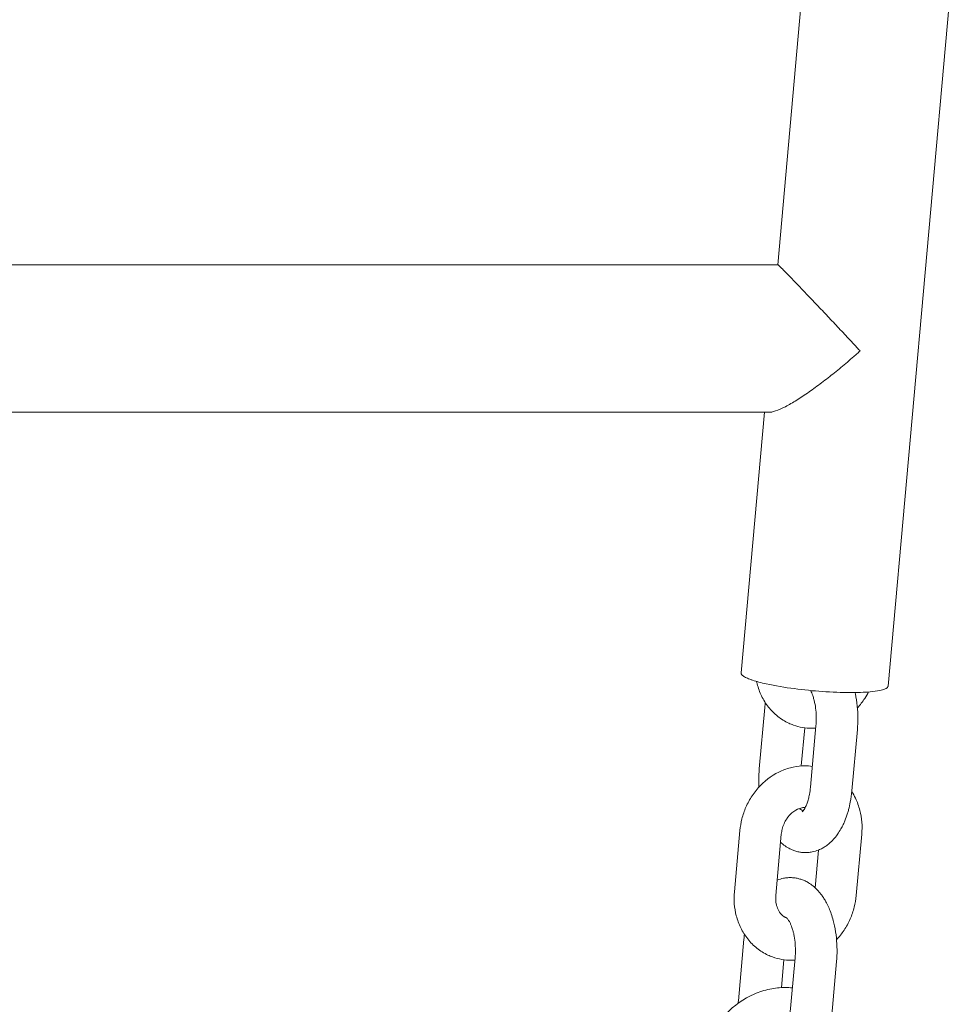
# Model space of a CAD drawing. Units: millimetres. Extents: x 1214 to 28390, y 1019 to 19006.
# Drawn here: x 12226 to 12360, y 15870 to 16012 of the extents above; entities that cross this region are included whole.
import ezdxf

# ---------------------------------------------------------------- set-up
doc = ezdxf.new("R2010")
doc.units = ezdxf.units.MM
doc.header["$MEASUREMENT"] = 0
doc.layers.add('Draufsicht', color=7, linetype='Continuous')

# ---------------------------------------------------------------- blocks, each defined once
blk = doc.blocks.new('block 28')
at = {"layer": 'Draufsicht', "color": 250, "lineweight": 18}
for points in [[(12335.11, 15976.52), (12338.65, 16016.04)], [(12359.87, 16014.14), (12351.03, 15915.71)], [(12335.11, 15976.52), (12335.11, 15976.52)], [(12329.82, 15917.62), (12333.2, 15955.23)], [(12332.45, 15903.79), (12333.24, 15912.65)], [(12339, 15909.7), (12338.51, 15904.19)], [(12339.83, 15901.13), (12340.62, 15909.99)], [(12346.6, 15909.46), (12345.8, 15900.6)], [(12328.86, 15886.03), (12329.66, 15894.88)], [(12335.63, 15894.35), (12334.84, 15885.49)], [(12347.24, 15894.35), (12346.44, 15885.49)], [(12340.52, 15886.61), (12341.01, 15892.06)], [(12329.44, 15870.32), (12330.24, 15879.18)], [(12336.83, 15867.67), (12337.62, 15876.53)], [(12336, 15876.23), (12335.64, 15872.21)], [(12343.6, 15875.99), (12342.8, 15867.13)]]:
    blk.add_lwpolyline(points, dxfattribs=at)
for points, knots in [([(12055.69, 15976.53), (12055.69, 15976.53), (12055.69, 15976.53), (12055.69, 15976.53), (12055.69, 15976.53), (12055.69, 15976.53), (12055.69, 15976.53), (12055.69, 15976.53), (12055.69, 15976.53), (12055.7, 15976.53), (12055.71, 15976.53), (12055.71, 15976.53), (12055.72, 15976.53), (12055.76, 15976.53), (12055.81, 15976.53), (12055.84, 15976.53), (12056, 15976.53), (12056.16, 15976.53), (12056.32, 15976.53), (12056.93, 15976.53), (12057.55, 15976.53), (12058.17, 15976.53), (12060.55, 15976.53), (12062.93, 15976.53), (12065.3, 15976.53), (12069.01, 15976.53), (12072.71, 15976.53), (12076.42, 15976.53), (12081.15, 15976.53), (12085.88, 15976.53), (12090.61, 15976.53), (12102.25, 15976.53), (12113.89, 15976.53), (12125.53, 15976.53), (12148.82, 15976.53), (12172.1, 15976.53), (12195.38, 15976.53), (12207.02, 15976.53), (12218.67, 15976.53), (12230.31, 15976.53), (12231.75, 15976.53), (12233.18, 15976.53), (12234.62, 15976.53), (12236.06, 15976.53), (12237.51, 15976.53), (12238.95, 15976.53), (12241.86, 15976.53), (12244.76, 15976.53), (12247.67, 15976.53), (12253.53, 15976.53), (12259.4, 15976.53), (12265.26, 15976.53), (12288.54, 15976.53), (12311.83, 15976.53), (12335.11, 15976.53)], [0, 0, 0, 0, 1, 1, 1, 2, 2, 2, 3, 3, 3, 4, 4, 4, 5, 5, 5, 6, 6, 6, 7, 7, 7, 8, 8, 8, 9, 9, 9, 10, 10, 10, 11, 11, 11, 12, 12, 12, 13, 13, 13, 14, 14, 14, 15, 15, 15, 16, 16, 16, 17, 17, 17, 18, 18, 18, 18]), ([(12335.11, 15976.53), (12335.12, 15976.53), (12335.13, 15976.52), (12335.16, 15976.5), (12335.19, 15976.47), (12335.25, 15976.42), (12335.32, 15976.36), (12335.4, 15976.29), (12335.49, 15976.2), (12335.6, 15976.09), (12335.71, 15975.98), (12335.84, 15975.85), (12335.99, 15975.7), (12336.13, 15975.55), (12336.3, 15975.39), (12336.47, 15975.21), (12336.65, 15975.03), (12336.83, 15974.84), (12337.03, 15974.64), (12337.23, 15974.43), (12337.44, 15974.21), (12337.66, 15973.98), (12338.1, 15973.53), (12338.56, 15973.04), (12339.05, 15972.53), (12339.54, 15972.02), (12340.05, 15971.48), (12340.57, 15970.93), (12341.09, 15970.39), (12341.61, 15969.84), (12342.14, 15969.28), (12342.4, 15968.99), (12342.67, 15968.71), (12342.94, 15968.43), (12343.2, 15968.14), (12343.48, 15967.86), (12343.74, 15967.57), (12344.28, 15967), (12344.8, 15966.44), (12345.33, 15965.88)], [0, 0, 0, 0, 1, 1, 1, 2, 2, 2, 3, 3, 3, 4, 4, 4, 5, 5, 5, 6, 6, 6, 7, 7, 7, 8, 8, 8, 9, 9, 9, 10, 10, 10, 11, 11, 11, 12, 12, 12, 13, 13, 13, 13]), ([(12345.33, 15965.88), (12345.61, 15965.58), (12345.89, 15965.28), (12346.17, 15964.98), (12346.3, 15964.83), (12346.45, 15964.68), (12346.58, 15964.53), (12346.72, 15964.38), (12346.86, 15964.23), (12346.99, 15964.08)], [0, 0, 0, 0, 1, 1, 1, 2, 2, 2, 3, 3, 3, 3]), ([(12346.99, 15964.08), (12346.92, 15964.02), (12346.84, 15963.95), (12346.77, 15963.88), (12346.69, 15963.81), (12346.61, 15963.74), (12346.54, 15963.68), (12346.39, 15963.54), (12346.24, 15963.41), (12346.08, 15963.28), (12345.78, 15963.01), (12345.47, 15962.74), (12345.16, 15962.48), (12344.55, 15961.95), (12343.92, 15961.44), (12343.31, 15960.94), (12342.68, 15960.44), (12342.07, 15959.96), (12341.45, 15959.49), (12340.84, 15959.03), (12340.23, 15958.59), (12339.63, 15958.16), (12339.32, 15957.96), (12339.02, 15957.75), (12338.73, 15957.55), (12338.43, 15957.36), (12338.14, 15957.17), (12337.86, 15956.99), (12337.57, 15956.81), (12337.29, 15956.65), (12337.02, 15956.49), (12336.74, 15956.33), (12336.48, 15956.18), (12336.22, 15956.04), (12335.7, 15955.78), (12335.23, 15955.56), (12334.81, 15955.42), (12334.61, 15955.35), (12334.41, 15955.29), (12334.24, 15955.26), (12334.11, 15955.24), (12334, 15955.23), (12333.89, 15955.23)], [0, 0, 0, 0, 1, 1, 1, 2, 2, 2, 3, 3, 3, 4, 4, 4, 5, 5, 5, 6, 6, 6, 7, 7, 7, 8, 8, 8, 9, 9, 9, 10, 10, 10, 11, 11, 11, 12, 12, 12, 13, 13, 13, 14, 14, 14, 14]), ([(12333.89, 15955.23), (12310.71, 15955.23), (12287.54, 15955.23), (12264.35, 15955.23), (12258.52, 15955.23), (12252.67, 15955.23), (12246.84, 15955.23), (12243.94, 15955.23), (12241.05, 15955.23), (12238.15, 15955.23), (12236.71, 15955.23), (12235.27, 15955.23), (12233.84, 15955.23), (12233.12, 15955.23), (12232.41, 15955.23), (12231.69, 15955.23), (12230.97, 15955.23), (12230.26, 15955.23), (12229.55, 15955.23), (12217.96, 15955.23), (12206.37, 15955.23), (12194.78, 15955.23), (12171.59, 15955.23), (12148.4, 15955.23), (12125.21, 15955.23), (12113.62, 15955.23), (12102.03, 15955.23), (12090.43, 15955.23), (12085.72, 15955.23), (12081.02, 15955.23), (12076.31, 15955.23), (12072.62, 15955.23), (12068.93, 15955.23), (12065.25, 15955.23), (12062.88, 15955.23), (12060.52, 15955.23), (12058.16, 15955.23), (12057.54, 15955.23), (12056.93, 15955.23), (12056.31, 15955.23), (12056.16, 15955.23), (12056, 15955.23), (12055.84, 15955.23), (12055.8, 15955.23), (12055.76, 15955.23), (12055.72, 15955.23), (12055.71, 15955.23), (12055.71, 15955.23), (12055.7, 15955.23), (12055.69, 15955.23), (12055.69, 15955.23), (12055.69, 15955.23), (12055.69, 15955.23), (12055.69, 15955.23), (12055.69, 15955.23), (12055.69, 15955.23), (12055.69, 15955.23), (12055.69, 15955.23)], [0, 0, 0, 0, 1, 1, 1, 2, 2, 2, 3, 3, 3, 4, 4, 4, 5, 5, 5, 6, 6, 6, 7, 7, 7, 8, 8, 8, 9, 9, 9, 10, 10, 10, 11, 11, 11, 12, 12, 12, 13, 13, 13, 14, 14, 14, 15, 15, 15, 16, 16, 16, 17, 17, 17, 18, 18, 18, 19, 19, 19, 19]), ([(12345.67, 15914.78), (12344.32, 15914.78), (12342.91, 15914.84), (12341.57, 15914.93), (12340.22, 15915.03), (12338.84, 15915.17), (12337.5, 15915.35), (12336.18, 15915.52), (12334.75, 15915.75), (12333.46, 15916.04), (12333.1, 15916.12), (12332.74, 15916.2), (12332.39, 15916.3), (12332.08, 15916.38), (12331.78, 15916.47), (12331.48, 15916.57), (12331.34, 15916.61), (12331.21, 15916.66), (12331.08, 15916.71), (12330.97, 15916.75), (12330.85, 15916.8), (12330.73, 15916.85), (12330.63, 15916.89), (12330.54, 15916.93), (12330.44, 15916.98), (12330.36, 15917.03), (12330.28, 15917.07), (12330.21, 15917.12), (12330.14, 15917.16), (12330.08, 15917.2), (12330.03, 15917.25), (12329.98, 15917.29), (12329.94, 15917.33), (12329.9, 15917.38), (12329.88, 15917.41), (12329.85, 15917.45), (12329.83, 15917.5), (12329.82, 15917.53), (12329.82, 15917.57), (12329.82, 15917.62)], [0, 0, 0, 0, 1, 1, 1, 2, 2, 2, 3, 3, 3, 4, 4, 4, 5, 5, 5, 6, 6, 6, 7, 7, 7, 8, 8, 8, 9, 9, 9, 10, 10, 10, 11, 11, 11, 12, 12, 12, 13, 13, 13, 13]), ([(12337.38, 15910.09), (12337.15, 15910.18), (12336.92, 15910.27), (12336.69, 15910.37), (12336.13, 15910.64), (12335.6, 15910.97), (12335.11, 15911.35), (12334.62, 15911.75), (12334.17, 15912.2), (12333.78, 15912.7), (12333.39, 15913.19), (12333.05, 15913.73), (12332.78, 15914.3), (12332.51, 15914.85), (12332.29, 15915.44), (12332.14, 15916.04), (12332.11, 15916.16), (12332.08, 15916.28), (12332.06, 15916.39)], [0, 0, 0, 0, 1, 1, 1, 2, 2, 2, 3, 3, 3, 4, 4, 4, 5, 5, 5, 6, 6, 6, 6]), ([(12340.62, 15909.99), (12340.66, 15910.35), (12340.67, 15910.72), (12340.67, 15911.08), (12340.67, 15911.47), (12340.65, 15911.86), (12340.61, 15912.24), (12340.57, 15912.62), (12340.52, 15913), (12340.44, 15913.36), (12340.41, 15913.51), (12340.37, 15913.66), (12340.33, 15913.8), (12340.28, 15913.99), (12340.23, 15914.18), (12340.17, 15914.35), (12340.12, 15914.48), (12340.07, 15914.61), (12340.02, 15914.73), (12339.96, 15914.86), (12339.91, 15914.97), (12339.86, 15915.08)], [0, 0, 0, 0, 1, 1, 1, 2, 2, 2, 3, 3, 3, 4, 4, 4, 5, 5, 5, 6, 6, 6, 7, 7, 7, 7]), ([(12351.03, 15915.71), (12351.03, 15915.67), (12351.01, 15915.63), (12350.99, 15915.59), (12350.97, 15915.55), (12350.93, 15915.51), (12350.9, 15915.48), (12350.85, 15915.44), (12350.8, 15915.41), (12350.74, 15915.38), (12350.67, 15915.34), (12350.6, 15915.31), (12350.52, 15915.28), (12350.42, 15915.24), (12350.32, 15915.2), (12350.22, 15915.17), (12350.1, 15915.14), (12349.98, 15915.11), (12349.85, 15915.09), (12349.41, 15914.99), (12348.91, 15914.93), (12348.46, 15914.89), (12347.56, 15914.81), (12346.57, 15914.78), (12345.67, 15914.78)], [0, 0, 0, 0, 1, 1, 1, 2, 2, 2, 3, 3, 3, 4, 4, 4, 5, 5, 5, 6, 6, 6, 7, 7, 7, 8, 8, 8, 8]), ([(12348.23, 15914.87), (12348.06, 15914.55), (12347.88, 15914.25), (12347.68, 15913.95), (12347.36, 15913.46), (12347, 15913.01), (12346.6, 15912.59)], [0, 0, 0, 0, 1, 1, 1, 2, 2, 2, 2]), ([(12346.27, 15914.78), (12346.28, 15914.72), (12346.29, 15914.66), (12346.31, 15914.6), (12346.43, 15914.03), (12346.52, 15913.44), (12346.58, 15912.84), (12346.64, 15912.26), (12346.67, 15911.68), (12346.67, 15911.1), (12346.67, 15910.55), (12346.65, 15910), (12346.6, 15909.46)], [0, 0, 0, 0, 1, 1, 1, 2, 2, 2, 3, 3, 3, 4, 4, 4, 4]), ([(12340.59, 15909.64), (12340.42, 15909.63), (12340.24, 15909.63), (12340.06, 15909.63), (12339.14, 15909.63), (12338.24, 15909.78), (12337.38, 15910.09)], [0, 0, 0, 0, 1, 1, 1, 2, 2, 2, 2]), ([(12329.66, 15894.88), (12329.71, 15895.44), (12329.8, 15896), (12329.94, 15896.55), (12330.09, 15897.13), (12330.28, 15897.7), (12330.52, 15898.24), (12330.77, 15898.82), (12331.07, 15899.37), (12331.41, 15899.89), (12331.77, 15900.41), (12332.17, 15900.91), (12332.61, 15901.37), (12333.49, 15902.28), (12334.53, 15903.01), (12335.67, 15903.5), (12336.22, 15903.74), (12336.79, 15903.92), (12337.36, 15904.04), (12337.92, 15904.15), (12338.48, 15904.21), (12339.04, 15904.21), (12339.39, 15904.21), (12339.75, 15904.19), (12340.1, 15904.14)], [0, 0, 0, 0, 1, 1, 1, 2, 2, 2, 3, 3, 3, 4, 4, 4, 5, 5, 5, 6, 6, 6, 7, 7, 7, 8, 8, 8, 8]), ([(12332.4, 15901.15), (12332.39, 15901.48), (12332.38, 15901.81), (12332.38, 15902.15), (12332.37, 15902.69), (12332.4, 15903.24), (12332.45, 15903.79)], [0, 0, 0, 0, 1, 1, 1, 2, 2, 2, 2]), ([(12338.64, 15897.57), (12338.64, 15897.57), (12338.65, 15897.57), (12338.65, 15897.57), (12338.65, 15897.58), (12338.66, 15897.59), (12338.67, 15897.6), (12338.69, 15897.61), (12338.71, 15897.63), (12338.74, 15897.67), (12338.77, 15897.7), (12338.8, 15897.74), (12338.83, 15897.79), (12338.84, 15897.79), (12338.84, 15897.8), (12338.84, 15897.8), (12338.89, 15897.87), (12338.95, 15897.96), (12339, 15898.05), (12339.04, 15898.14), (12339.09, 15898.22), (12339.14, 15898.33), (12339.17, 15898.4), (12339.21, 15898.48), (12339.25, 15898.57), (12339.32, 15898.74), (12339.39, 15898.93), (12339.45, 15899.13), (12339.48, 15899.23), (12339.51, 15899.33), (12339.54, 15899.44), (12339.59, 15899.65), (12339.64, 15899.87), (12339.69, 15900.1), (12339.75, 15900.43), (12339.8, 15900.78), (12339.83, 15901.13)], [0, 0, 0, 0, 1, 1, 1, 2, 2, 2, 3, 3, 3, 4, 4, 4, 5, 5, 5, 6, 6, 6, 7, 7, 7, 8, 8, 8, 9, 9, 9, 10, 10, 10, 11, 11, 11, 12, 12, 12, 12]), ([(12345.8, 15900.6), (12345.76, 15900.05), (12345.68, 15899.51), (12345.58, 15898.99), (12345.51, 15898.62), (12345.43, 15898.26), (12345.34, 15897.9), (12345.29, 15897.72), (12345.24, 15897.54), (12345.18, 15897.36), (12345.07, 15896.99), (12344.94, 15896.63), (12344.79, 15896.28), (12344.72, 15896.11), (12344.65, 15895.93), (12344.57, 15895.76), (12344.46, 15895.54), (12344.35, 15895.32), (12344.23, 15895.11), (12344.07, 15894.84), (12343.91, 15894.58), (12343.74, 15894.34), (12343.73, 15894.32), (12343.71, 15894.3), (12343.7, 15894.28), (12343.53, 15894.05), (12343.35, 15893.82), (12343.16, 15893.61), (12342.96, 15893.39), (12342.76, 15893.19), (12342.53, 15893), (12342.38, 15892.87), (12342.22, 15892.75), (12342.06, 15892.64), (12341.98, 15892.58), (12341.89, 15892.53), (12341.81, 15892.47), (12341.64, 15892.37), (12341.46, 15892.27), (12341.27, 15892.18), (12341.18, 15892.14), (12341.09, 15892.1), (12340.99, 15892.06), (12340.71, 15891.94), (12340.41, 15891.85), (12340.1, 15891.79), (12340, 15891.77), (12339.9, 15891.75), (12339.8, 15891.74), (12339.69, 15891.73), (12339.59, 15891.71), (12339.49, 15891.71), (12339.38, 15891.7), (12339.28, 15891.69), (12339.18, 15891.69), (12339.16, 15891.69), (12339.14, 15891.69), (12339.13, 15891.69)], [0, 0, 0, 0, 1, 1, 1, 2, 2, 2, 3, 3, 3, 4, 4, 4, 5, 5, 5, 6, 6, 6, 7, 7, 7, 8, 8, 8, 9, 9, 9, 10, 10, 10, 11, 11, 11, 12, 12, 12, 13, 13, 13, 14, 14, 14, 15, 15, 15, 16, 16, 16, 17, 17, 17, 18, 18, 18, 19, 19, 19, 19]), ([(12345.79, 15900.48), (12345.99, 15900.17), (12346.17, 15899.86), (12346.33, 15899.53), (12346.59, 15898.98), (12346.81, 15898.4), (12346.96, 15897.79), (12347.25, 15896.68), (12347.34, 15895.51), (12347.24, 15894.35)], [0, 0, 0, 0, 1, 1, 1, 2, 2, 2, 3, 3, 3, 3]), ([(12339.08, 15898.21), (12339.07, 15898.21), (12339.05, 15898.21), (12339.04, 15898.21), (12338.99, 15898.21), (12338.94, 15898.21), (12338.89, 15898.2), (12338.84, 15898.2), (12338.79, 15898.2), (12338.74, 15898.19), (12338.69, 15898.18), (12338.63, 15898.17), (12338.58, 15898.16), (12338.38, 15898.12), (12338.18, 15898.05), (12337.98, 15897.96), (12337.62, 15897.79), (12337.25, 15897.54), (12336.91, 15897.19), (12336.85, 15897.13), (12336.79, 15897.06), (12336.73, 15896.99), (12336.62, 15896.86), (12336.51, 15896.71), (12336.41, 15896.56), (12336.26, 15896.34), (12336.13, 15896.09), (12336.02, 15895.84), (12335.91, 15895.59), (12335.82, 15895.34), (12335.76, 15895.08), (12335.7, 15894.84), (12335.65, 15894.59), (12335.63, 15894.35)], [0, 0, 0, 0, 1, 1, 1, 2, 2, 2, 3, 3, 3, 4, 4, 4, 5, 5, 5, 6, 6, 6, 7, 7, 7, 8, 8, 8, 9, 9, 9, 10, 10, 10, 11, 11, 11, 11]), ([(12337.45, 15891.99), (12337.29, 15892.04), (12337.14, 15892.11), (12336.99, 15892.18), (12336.89, 15892.22), (12336.79, 15892.28), (12336.69, 15892.33), (12336.45, 15892.46), (12336.22, 15892.61), (12336, 15892.78), (12335.92, 15892.84), (12335.85, 15892.89), (12335.78, 15892.95), (12335.71, 15893.01), (12335.64, 15893.07), (12335.57, 15893.13), (12335.56, 15893.14), (12335.54, 15893.16), (12335.53, 15893.17)], [0, 0, 0, 0, 1, 1, 1, 2, 2, 2, 3, 3, 3, 4, 4, 4, 5, 5, 5, 6, 6, 6, 6]), ([(12339.13, 15891.69), (12339.01, 15891.69), (12338.9, 15891.7), (12338.79, 15891.7), (12338.62, 15891.71), (12338.45, 15891.74), (12338.28, 15891.77), (12338.1, 15891.8), (12337.92, 15891.84), (12337.74, 15891.89), (12337.64, 15891.92), (12337.54, 15891.95), (12337.45, 15891.99)], [0, 0, 0, 0, 1, 1, 1, 2, 2, 2, 3, 3, 3, 4, 4, 4, 4]), ([(12335.04, 15887.71), (12335.04, 15887.71), (12335.05, 15887.72), (12335.05, 15887.72), (12335.34, 15887.83), (12335.64, 15887.93), (12335.94, 15887.99), (12336.04, 15888.01), (12336.14, 15888.02), (12336.25, 15888.04), (12336.35, 15888.05), (12336.45, 15888.07), (12336.56, 15888.07), (12336.66, 15888.08), (12336.76, 15888.08), (12336.86, 15888.08), (12336.88, 15888.08), (12336.9, 15888.08), (12336.92, 15888.08)], [0, 0, 0, 0, 1, 1, 1, 2, 2, 2, 3, 3, 3, 4, 4, 4, 5, 5, 5, 6, 6, 6, 6]), ([(12336.92, 15888.08), (12337.03, 15888.08), (12337.14, 15888.08), (12337.25, 15888.07), (12337.42, 15888.06), (12337.59, 15888.04), (12337.76, 15888.01), (12337.95, 15887.98), (12338.13, 15887.94), (12338.31, 15887.88), (12338.4, 15887.86), (12338.5, 15887.83), (12338.59, 15887.79), (12338.75, 15887.74), (12338.9, 15887.67), (12339.05, 15887.6), (12339.15, 15887.56), (12339.25, 15887.5), (12339.35, 15887.45), (12339.59, 15887.32), (12339.83, 15887.16), (12340.05, 15887), (12340.12, 15886.95), (12340.19, 15886.89), (12340.26, 15886.83), (12340.34, 15886.77), (12340.4, 15886.71), (12340.47, 15886.65), (12340.54, 15886.59), (12340.61, 15886.52), (12340.67, 15886.46), (12340.87, 15886.27), (12341.05, 15886.06), (12341.23, 15885.84), (12341.33, 15885.71), (12341.43, 15885.58), (12341.53, 15885.44), (12341.65, 15885.28), (12341.76, 15885.11), (12341.86, 15884.93), (12341.96, 15884.78), (12342.05, 15884.61), (12342.14, 15884.44), (12342.41, 15883.95), (12342.64, 15883.41), (12342.83, 15882.85), (12342.94, 15882.54), (12343.04, 15882.21), (12343.13, 15881.88), (12343.19, 15881.63), (12343.25, 15881.39), (12343.3, 15881.14), (12343.43, 15880.57), (12343.52, 15879.97), (12343.58, 15879.37), (12343.63, 15878.8), (12343.67, 15878.22), (12343.67, 15877.64), (12343.67, 15877.09), (12343.64, 15876.54), (12343.6, 15875.99)], [0, 0, 0, 0, 1, 1, 1, 2, 2, 2, 3, 3, 3, 4, 4, 4, 5, 5, 5, 6, 6, 6, 7, 7, 7, 8, 8, 8, 9, 9, 9, 10, 10, 10, 11, 11, 11, 12, 12, 12, 13, 13, 13, 14, 14, 14, 15, 15, 15, 16, 16, 16, 17, 17, 17, 18, 18, 18, 19, 19, 19, 20, 20, 20, 20]), ([(12334.37, 15876.63), (12334.14, 15876.71), (12333.91, 15876.8), (12333.69, 15876.91), (12333.13, 15877.17), (12332.6, 15877.5), (12332.11, 15877.89), (12331.62, 15878.28), (12331.17, 15878.73), (12330.78, 15879.23), (12330.38, 15879.73), (12330.05, 15880.26), (12329.77, 15880.84), (12329.5, 15881.39), (12329.29, 15881.97), (12329.13, 15882.58), (12328.85, 15883.69), (12328.75, 15884.86), (12328.86, 15886.03)], [0, 0, 0, 0, 1, 1, 1, 2, 2, 2, 3, 3, 3, 4, 4, 4, 5, 5, 5, 6, 6, 6, 6]), ([(12334.84, 15885.49), (12334.82, 15885.33), (12334.81, 15885.17), (12334.82, 15885.01), (12334.82, 15884.93), (12334.82, 15884.85), (12334.83, 15884.78), (12334.84, 15884.61), (12334.86, 15884.45), (12334.89, 15884.31), (12334.91, 15884.21), (12334.93, 15884.13), (12334.95, 15884.04), (12334.99, 15883.91), (12335.03, 15883.78), (12335.08, 15883.65), (12335.11, 15883.59), (12335.14, 15883.52), (12335.17, 15883.46), (12335.23, 15883.33), (12335.3, 15883.21), (12335.37, 15883.11), (12335.41, 15883.05), (12335.45, 15883), (12335.48, 15882.95), (12335.52, 15882.9), (12335.56, 15882.86), (12335.6, 15882.81), (12335.64, 15882.77), (12335.68, 15882.73), (12335.72, 15882.69), (12335.81, 15882.61), (12335.89, 15882.55), (12335.98, 15882.49), (12336.02, 15882.46), (12336.06, 15882.43), (12336.11, 15882.41), (12336.14, 15882.39), (12336.17, 15882.37), (12336.2, 15882.36), (12336.21, 15882.35), (12336.23, 15882.35), (12336.24, 15882.34), (12336.29, 15882.32), (12336.35, 15882.29), (12336.4, 15882.27)], [0, 0, 0, 0, 1, 1, 1, 2, 2, 2, 3, 3, 3, 4, 4, 4, 5, 5, 5, 6, 6, 6, 7, 7, 7, 8, 8, 8, 9, 9, 9, 10, 10, 10, 11, 11, 11, 12, 12, 12, 13, 13, 13, 14, 14, 14, 15, 15, 15, 15]), ([(12346.44, 15885.49), (12346.39, 15884.93), (12346.29, 15884.37), (12346.16, 15883.82), (12346.01, 15883.24), (12345.81, 15882.67), (12345.57, 15882.12), (12345.32, 15881.55), (12345.02, 15881), (12344.68, 15880.49), (12344.36, 15880), (12344, 15879.54), (12343.6, 15879.12)], [0, 0, 0, 0, 1, 1, 1, 2, 2, 2, 3, 3, 3, 4, 4, 4, 4]), ([(12337.62, 15876.53), (12337.65, 15876.89), (12337.67, 15877.25), (12337.67, 15877.62), (12337.66, 15878.01), (12337.65, 15878.39), (12337.61, 15878.77), (12337.57, 15879.16), (12337.51, 15879.54), (12337.44, 15879.89), (12337.4, 15880.04), (12337.37, 15880.19), (12337.33, 15880.33), (12337.28, 15880.53), (12337.22, 15880.71), (12337.16, 15880.88), (12337.11, 15881.02), (12337.07, 15881.15), (12337.02, 15881.26), (12336.96, 15881.4), (12336.9, 15881.53), (12336.84, 15881.64), (12336.8, 15881.7), (12336.77, 15881.76), (12336.74, 15881.82), (12336.7, 15881.88), (12336.67, 15881.93), (12336.63, 15881.98), (12336.57, 15882.06), (12336.53, 15882.12), (12336.49, 15882.15), (12336.46, 15882.18), (12336.44, 15882.2), (12336.44, 15882.21), (12336.43, 15882.21), (12336.43, 15882.21), (12336.43, 15882.21)], [0, 0, 0, 0, 1, 1, 1, 2, 2, 2, 3, 3, 3, 4, 4, 4, 5, 5, 5, 6, 6, 6, 7, 7, 7, 8, 8, 8, 9, 9, 9, 10, 10, 10, 11, 11, 11, 12, 12, 12, 12]), ([(12337.59, 15876.18), (12337.41, 15876.17), (12337.23, 15876.16), (12337.06, 15876.16), (12336.14, 15876.16), (12335.23, 15876.32), (12334.37, 15876.63)], [0, 0, 0, 0, 1, 1, 1, 2, 2, 2, 2]), ([(12323.63, 15859.65), (12323.7, 15860.41), (12323.83, 15861.16), (12324.02, 15861.9), (12324.22, 15862.69), (12324.48, 15863.46), (12324.81, 15864.21), (12325.15, 15864.98), (12325.55, 15865.72), (12326.02, 15866.42), (12326.5, 15867.14), (12327.04, 15867.81), (12327.63, 15868.42), (12328.82, 15869.65), (12330.21, 15870.63), (12331.72, 15871.28), (12332.45, 15871.6), (12333.21, 15871.84), (12333.97, 15871.99), (12334.69, 15872.14), (12335.43, 15872.22), (12336.17, 15872.22), (12336.52, 15872.22), (12336.88, 15872.2), (12337.23, 15872.17)], [0, 0, 0, 0, 1, 1, 1, 2, 2, 2, 3, 3, 3, 4, 4, 4, 5, 5, 5, 6, 6, 6, 7, 7, 7, 8, 8, 8, 8])]:
    blk.add_open_spline(points, degree=3, knots=knots, dxfattribs=at)
for points in [[(12335.11, 15976.52), (12335.11, 15976.52), (12335.11, 15976.53), (12335.11, 15976.53)], [(12333.24, 15912.65), (12333.26, 15912.88), (12333.29, 15913.11), (12333.32, 15913.34)], [(12338.23, 15898.06), (12338.38, 15897.94), (12338.54, 15897.83), (12338.73, 15897.76)], [(12338.73, 15897.76), (12338.76, 15897.76), (12338.79, 15897.76), (12338.81, 15897.76)], [(12330.24, 15879.18), (12330.26, 15879.41), (12330.28, 15879.65), (12330.31, 15879.88)], [(12329.41, 15869.97), (12329.42, 15870.09), (12329.43, 15870.21), (12329.44, 15870.32)]]:
    blk.add_open_spline(points, degree=3, dxfattribs=at)

msp = doc.modelspace()

# ---------------------------------------------------------------- block references
at = {"layer": 'Draufsicht'}
msp.add_blockref('block 28', (0, 0), dxfattribs=at)

doc.saveas('drawing.dxf')
